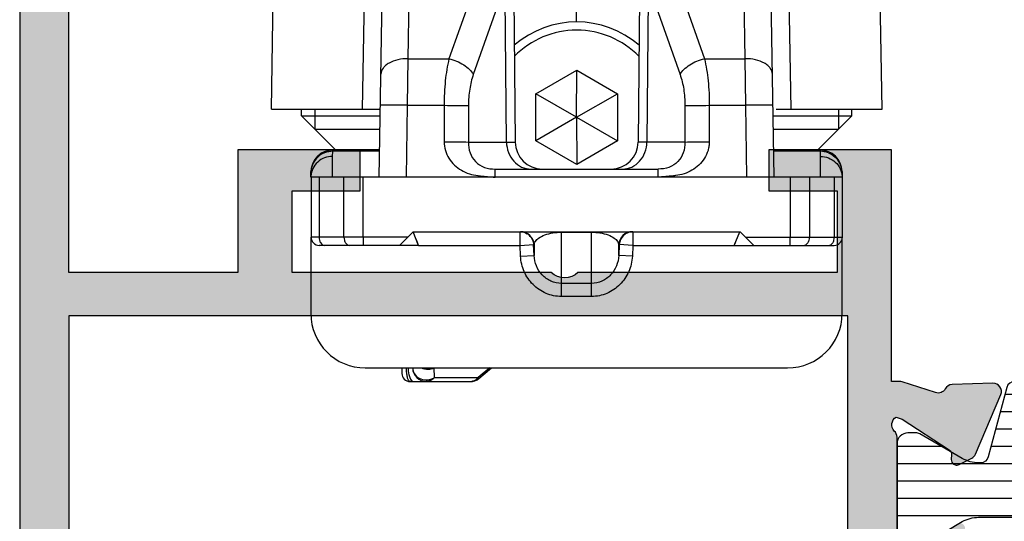
# Model space of a CAD drawing. Units: millimetres. Extents: x 945 to 1365, y 413 to 710.
# Drawn here: x 1256 to 1292, y 524 to 543 of the extents above; entities that cross this region are included whole.
import ezdxf

# ---------------------------------------------------------------- set-up
doc = ezdxf.new("R2010")
doc.units = ezdxf.units.MM
doc.header["$LTSCALE"] = 23.1
doc.layers.get('0').update_dxf_attribs({"linetype": 'CONTINUOUS'})
for name, color, linetype in [('2', 3, 'CONTINUOUS'), ('ALUMINUM', 7, 'CONTINUOUS'), ('COMPONENTI_DI_ASSIEME', 7, 'CONTINUOUS')]:
    doc.layers.add(name, color=color, linetype=linetype)

# ---------------------------------------------------------------- blocks, each defined once
blk = doc.blocks.new('32200')
h = blk.add_hatch(color=8)
h.dxf.hatch_style = 1
h.paths.add_polyline_path([(-6.600000000000364, -30.39999999999964), (-32.39999999999964, -30.39999999999964), (-32.39999999999964, -1.800000000000182), (-6.600000000000364, -1.800000000000182)], flags=16)
edge = h.paths.add_edge_path()
edge.add_line((-56, -4.5), (-56, -0.5))
edge.add_arc((-55.5, -0.5), 0.5, 90, 180, ccw=False)
edge.add_line((-55.5, 0), (0, 0))
edge.add_line((0, 0), (0, -3))
edge.add_line((0, -3), (-1, -4))
edge.add_line((-1, -4), (-2, -4))
edge.add_line((-2, -4), (-2, -2))
edge.add_line((-2, -2), (-5, -2))
edge.add_line((-5, -2), (-5, -10.51010205144303))
edge.add_arc((-4.500000000001374, -11.00000000000045), 0.6999999999995726, 135.584691402682, 224.415308597318)
edge.add_line((-5, -11.48989794855788), (-5, -20))
edge.add_line((-5, -20), (-2, -20))
edge.add_line((-2, -20), (-2, -18))
edge.add_line((-2, -18), (-1, -18))
edge.add_line((-1, -18), (0, -19))
edge.add_line((0, -19), (0, -23.50000000000091))
edge.add_line((0, -23.50000000000091), (-2, -23.50000000000091))
edge.add_line((-2, -23.50000000000091), (-2, -22))
edge.add_line((-2, -22), (-5.000000000001819, -22))
edge.add_line((-5.000000000001819, -22), (-5.000000000001819, -32.29156229068121))
edge.add_arc((-5.300000000002505, -32.29156229068195), 0.3000000000006864, -17.999999999864883, 1.410853656125255e-10, ccw=False)
edge.add_line((-5.014683045113088, -32.38426738899398), (-5.413797742227871, -33.61261612174621))
edge.add_arc((-5.128480787338964, -33.705321220059), 0.3000000000004364, 161.9999999999668, 241.095716722943)
edge.add_arc((-5.418489484894541, -34.23057825746372), 0.3000000000004485, 2.0000000000505906, 61.0957167228363, ccw=False)
edge.add_line((-5.11867223678837, -34.22010840845269), (-5.066274921465265, -35.72057120138834))
edge.add_arc((-5.366092169571111, -35.73104105039968), 0.300000000000138, -112.99999999987978, 2.0000000001123794, ccw=False)
edge.add_line((-5.483311508117367, -36.00719250643579), (-7.669116754924289, -35.0793732260272))
edge.add_arc((-7.55189741637627, -34.8032217699913), 0.3000000000006423, 206.9999999998807, 246.99999999979542, ccw=False)
edge.add_line((-7.819199373633637, -34.9394189199129), (-8.052743222847312, -34.48106330794963))
edge.add_arc((-7.874541918009494, -34.39026520800147), 0.2000000000002388, 162.0000000000469, 207.0000000000433, ccw=False)
edge.add_arc((-7.874541918008645, -34.39026520800225), 0.2000000000012853, 146.9999999999452, 161.999999999911, ccw=False)
edge.add_arc((-7.874541918010123, -34.39026520800177), 0.1999999999997865, 86.99999999982032, 146.9999999998289, ccw=False)
edge.add_line((-7.864074726760919, -34.1905393010511), (-7.689290911045646, -34.19969933268749))
edge.add_arc((-7.678823719797388, -33.99997342573605), 0.2000000000005029, 267.0000000001026, 327.0000000000108)
edge.add_line((-7.511089606207861, -34.1089012327393), (-6.393566845246824, -32.38806708687025))
edge.add_arc((-6.645168015628881, -32.2246753763653), 0.2999999999989263, 326.9999999997655, 341.9999999998032)
edge.add_line((-6.359851060741676, -32.31738047467843), (-6.31025251959818, -32.1647318611349))
edge.add_arc((-6.593498874456664, -32.34307237944402), 0.3347145619948235, 32.19576591983868, 133.430571117242)
edge.add_arc((-7.047213595501344, -31.9000000000017), 0.2999999999990233, 269.9999999999723, 318.1896851041649, ccw=False)
edge.add_line((-7.047213595501489, -32.20000000000073), (-10.90000000000146, -32.20000000000073))
edge.add_arc((-10.90000000000046, -32.500000000001), 0.3000000000002743, 90.00000000019102, 179.9999999999824)
edge.add_line((-11.20000000000073, -32.50000000000091), (-11.20000000000164, -32.72092581804372))
edge.add_arc((-10.90000000000214, -32.72092581804365), 0.2999999999995016, 180.0000000000136, 211.3955109724969)
edge.add_line((-11.15607748446564, -32.87720864483708), (-10.22928167702594, -34.39581144880503))
edge.add_arc((-10.40000000000398, -34.5000000000019), 0.2000000000023474, 2.4385826691286638e-11, 31.395510972448278, ccw=False)
edge.add_arc((-10.40000000000009, -34.50000000000136), 0.1999999999984539, 269.99999999960914, 359.9999999998697, ccw=False)
edge.add_line((-10.40000000000146, -34.69999999999982), (-11.82545238680177, -34.70000000000073))
edge.add_arc((-11.82545238680214, -33.69999999999996), 1.000000000000767, 211.3955109725495, 270.0000000000214, ccw=False)
edge.add_line((-12.67904400168209, -34.2209427559801), (-12.86326071422536, -33.91909415679493))
edge.add_line((-12.86326071422536, -33.91909415679493), (-13.6200491310683, -32.67905724402226))
edge.add_arc((-14.47364074594758, -33.19999999999933), 0.999999999998601, 31.39551097241876, 89.99999999990291)
edge.add_line((-14.47364074594589, -32.20000000000073), (-20.52635925405411, -32.20000000000073))
edge.add_arc((-20.52635925405488, -33.2000000000008), 1.000000000000071, 89.99999999995623, 148.6044890274729)
edge.add_line((-21.37995086893443, -32.67905724402135), (-22.13673928577737, -33.91909415679402))
edge.add_line((-22.13673928577737, -33.91909415679402), (-22.32095599832064, -34.22094275597919))
edge.add_arc((-23.17454761320013, -33.69999999999986), 0.9999999999999576, 269.9999999999526, 328.6044890274766, ccw=False)
edge.add_line((-23.17454761320096, -34.69999999999982), (-24.60000000000127, -34.69999999999982))
edge.add_arc((-24.60000000000127, -34.5), 0.1999999999998181, 180, 270, ccw=False)
edge.add_arc((-24.60000000000121, -34.5000000000003), 0.1999999999998856, 148.6044890273548, 179.9999999999145, ccw=False)
edge.add_line((-24.77071832297679, -34.39581144880412), (-23.84392251553709, -32.87720864483617))
edge.add_arc((-24.10000000000059, -32.72092581804274), 0.2999999999995014, 328.6044890275029, 359.9999999999864)
edge.add_line((-23.80000000000109, -32.72092581804282), (-23.80000000000109, -32.5))
edge.add_arc((-24.10000000000127, -32.5), 0.3000000000001819, 0, 90)
edge.add_line((-24.10000000000127, -32.19999999999982), (-27.95278640450124, -32.19999999999982))
edge.add_arc((-27.95278640450254, -31.90000000000156), 0.2999999999982599, 221.810314896003, 270.00000000024835, ccw=False)
edge.add_arc((-28.40650112554559, -32.34307237944379), 0.3347145619943286, 46.56942888278918, 147.8042340801555)
edge.add_line((-28.68974748040455, -32.16473186113399), (-28.64014893926105, -32.31738047467752))
edge.add_arc((-28.35483198437344, -32.2246753763642), 0.2999999999993683, 198.0000000002079, 213.0000000002233)
edge.add_line((-28.6064331547559, -32.38806708686934), (-27.48891039379487, -34.10890123273839))
edge.add_arc((-27.3211762802055, -33.99997342573545), 0.2000000000001996, 212.9999999999389, 272.9999999999476)
edge.add_line((-27.31070908895708, -34.19969933268658), (-27.13592527324181, -34.19053930105019))
edge.add_arc((-27.12545808199339, -34.39026520800132), 0.2000000000001989, 32.99999999993878, 92.99999999994759, ccw=False)
edge.add_arc((-27.12545808199349, -34.39026520800196), 0.2000000000006352, 18.00000000006378, 33.00000000007873, ccw=False)
edge.add_arc((-27.12545808199183, -34.39026520800104), 0.1999999999987724, -27.00000000010391, 17.999999999959016, ccw=False)
edge.add_line((-26.94725677715542, -34.48106330794872), (-27.18080062636909, -34.93941891991199))
edge.add_arc((-27.44810258362621, -34.80322176999065), 0.3000000000003019, 293.0000000001803, 333.0000000001424, ccw=False)
edge.add_line((-27.33088324507844, -35.07937322602629), (-29.51668849188536, -36.00719250643397))
edge.add_arc((-29.63390783043149, -35.73104105039866), 0.299999999999354, 177.999999999904, 292.9999999999167, ccw=False)
edge.add_line((-29.93372507853655, -35.72057120138743), (-29.88132776321436, -34.22010840845178))
edge.add_arc((-29.58151051510975, -34.2305782574628), 0.2999999999988877, 118.9042832769868, 177.9999999999403, ccw=False)
edge.add_arc((-29.87151921266451, -33.70532122005847), 0.3000000000012587, 298.9042832771324, 378.0000000000592)
edge.add_line((-29.58620225777486, -33.6126161217453), (-29.98531695488964, -32.38426738899307))
edge.add_arc((-29.70000000000104, -32.29156229068117), 0.2999999999998663, 179.9999999998345, 197.9999999998902, ccw=False)
edge.add_line((-30.00000000000091, -32.2915622906803), (-30.00000000000091, -31.99999999999909))
edge.add_line((-30.00000000000091, -31.99999999999909), (-38.5, -31.99999999999909))
edge.add_line((-38.5, -31.99999999999909), (-38.5, -27.5))
edge.add_line((-38.5, -27.5), (-37, -27.5))
edge.add_line((-37, -27.5), (-37, -29.99999999999909))
edge.add_line((-37, -29.99999999999909), (-34, -29.99999999999909))
edge.add_line((-34, -29.99999999999909), (-34, -20.48989794855788))
edge.add_arc((-34.49999999999909, -20), 0.7000000000002227, 315.584691402682, 404.415308597318)
edge.add_line((-34, -19.51010205144212), (-34, -10))
edge.add_line((-34, -10), (-37, -10))
edge.add_line((-37, -10), (-37, -12.5))
edge.add_line((-37, -12.5), (-38.5, -12.5))
edge.add_line((-38.5, -12.5), (-38.5, -7.999999999999091))
edge.add_line((-38.5, -7.999999999999091), (-34, -7.999999999999091))
edge.add_line((-34, -7.999999999999091), (-34, -1.800000000000182))
edge.add_line((-34, -1.800000000000182), (-46, -1.800000000000182))
edge.add_line((-46, -1.800000000000182), (-46, -3.800000000000182))
edge.add_line((-46, -3.800000000000182), (-44.5, -3.800000000000182))
edge.add_line((-44.5, -3.800000000000182), (-44.5, -5))
edge.add_line((-44.5, -5), (-48.5, -5))
edge.add_line((-48.5, -5), (-49, -4.5))
edge.add_line((-49, -4.5), (-49, -3.800000000000182))
edge.add_line((-49, -3.800000000000182), (-47.5, -3.800000000000182))
edge.add_line((-47.5, -3.800000000000182), (-47.5, -1.600000000000364))
edge.add_line((-47.5, -1.600000000000364), (-54.5, -1.600000000000364))
edge.add_line((-54.5, -1.600000000000364), (-54.5, -3.800000000000182))
edge.add_line((-54.5, -3.800000000000182), (-53, -3.800000000000182))
edge.add_line((-53, -3.800000000000182), (-53, -4.5))
edge.add_line((-53, -4.5), (-53.5, -5))
edge.add_line((-53.5, -5), (-55.5, -5))
edge.add_arc((-55.5, -4.5), 0.5, 180, 270, ccw=False)
at = {"color": 3}
blk.add_lwpolyline([(-55.5, 0), (0, 0)], dxfattribs=at)
blk.add_lwpolyline([(-24.10000000000127, -32.19999999999982), (-27.95278640450124, -32.19999999999982, -0.2134217652834983), (-28.17639320225044, -32.10000000000127, 0.4728836476150425), (-28.68974748040364, -32.1647318611349), (-28.68974748040455, -32.16473186113399), (-28.64014893926105, -32.31738047467752, 0.06554346281530594), (-28.6064331547559, -32.38806708686934), (-27.48891039379487, -34.10890123273839, 0.2679491924311626), (-27.31070908895708, -34.19969933268658), (-27.13592527324181, -34.19053930105019, -0.2679491924311626), (-26.95772396840403, -34.28133740099838, -0.06554346281530263), (-26.93524677873393, -34.32846180912657, -0.1989123673799452), (-26.94725677715542, -34.48106330794872), (-27.18080062636909, -34.93941891991199, -0.1763269807082944), (-27.33088324507844, -35.07937322602629), (-29.51668849188536, -36.00719250643397, -0.5486187866267367), (-29.93372507853655, -35.72057120138743), (-29.88132776321436, -34.22010840845178, -0.2637246696230909), (-29.72651486388622, -33.96794973876149, 0.359508237552105), (-29.58620225777486, -33.6126161217453), (-29.98531695488964, -32.38426738899307, -0.07870170682486287), (-30.00000000000091, -32.2915622906803), (-30.00000000000091, -31.99999999999909), (-38.5, -31.99999999999909), (-38.5, -27.5), (-37, -27.5), (-37, -29.99999999999909), (-34, -29.99999999999909), (-34, -29.99999999999909), (-34, -29.99999999999909), (-34, -20.48989794855788, 0.4082482904651353), (-34, -19.51010205144212), (-34, -10), (-34, -10), (-34, -10), (-37, -10), (-37, -12.5), (-38.5, -12.5), (-38.5, -7.999999999999091), (-34, -7.999999999999091), (-34, -1.800000000000182), (-46, -1.800000000000182)], format="xyb", dxfattribs=at)
blk.add_lwpolyline([(-6.600000000000364, -30.39999999999964), (-32.39999999999964, -30.39999999999964), (-32.39999999999964, -1.800000000000182), (-6.600000000000364, -1.800000000000182)], close=True, dxfattribs=at)
blk = doc.blocks.new('28002')
h = blk.add_hatch()
h.set_pattern_fill('ANSI31', color=8, scale=0.2, angle=45)
h.set_pattern_definition([(90, (0, 0), (-0.635, 1.110223024625157e-16), [])])
edge = h.paths.add_edge_path()
edge.add_line((-5.399999999999636, -15.26538037491355), (-5.399999999999636, -2.020673672689554))
edge.add_arc((-5.099999999999649, -2.020673672689774), 0.2999999999999874, 104.99999999995671, 179.9999999999579, ccw=False)
edge.add_line((-5.177645713530183, -1.730895924803008), (-2.633326828637109, -1.049147734308463))
edge.add_arc((-2.710972542167989, -0.75936998642143), 0.3000000000003333, 285.0000000000073, 359.9999999999072)
edge.add_line((-2.410972542167656, -0.7593699864219161), (-2.410972542167656, -0.6947441116744812))
edge.add_arc((-3.610972542133428, -0.6947441116662411), 1.199999999965772, 359.9999999996066, 389.9999999995064)
edge.add_line((-2.571742057616575, -0.09474411169230734), (-2.915117730600286, 0.5))
edge.add_line((-2.915117730600286, 0.5), (-3.470780163303971, 1.462435565300439))
edge.add_arc((-3.210972542171465, 1.612435565298442), 0.2999999999965546, 180.0000000000356, 209.9999999999397, ccw=False)
edge.add_line((-3.51097254216802, 1.612435565298256), (-3.51097254216802, 1.900000000000546))
edge.add_arc((-3.110972542167474, 1.899999999998727), 0.4000000000005457, 90, 179.9999999997395, ccw=False)
edge.add_line((-3.110972542167474, 2.299999999999272), (0.2890274578321623, 2.299999999999272))
edge.add_arc((0.2890274578356866, 1.900000000002251), 0.3999999999970214, -3.744844434550032e-10, 90.00000000050483, ccw=False)
edge.add_line((0.689027457832708, 1.899999999999636), (0.689027457832708, 1.612435565294618))
edge.add_arc((0.3890274578375921, 1.612435565296904), 0.2999999999951159, 329.99999999963933, 359.9999999995635, ccw=False)
edge.add_line((0.6488350789677497, 1.46243556529771), (0.0931726462649749, 0.5))
edge.add_line((0.0931726462649749, 0.5), (-0.2502030267087321, -0.09474411167502694))
edge.add_arc((0.7890274578250125, -0.6947441116734956), 1.199999999992668, 149.9999999998823, 179.9999999997865)
edge.add_line((-0.4109725421676558, -0.6947441116690243), (-0.4109725421676558, -2.29402396237947))
edge.add_arc((-0.7109725421676769, -2.294023962379223), 0.3000000000000211, 284.99999999996163, 359.99999999995293, ccw=False)
edge.add_line((-0.6333268286371094, -2.583801710266016), (-3.229409522550668, -3.279419971584502))
edge.add_arc((-3.099999999999417, -3.762382884729078), 0.5000000000000377, 104.9999999999978, 179.9999999999968)
edge.add_line((-3.599999999999454, -3.76238288472905), (-3.599999999999454, -19.6376171152715))
edge.add_arc((-3.099999999999421, -19.63761711527147), 0.5000000000000333, 180.0000000000029, 255.0000000000026)
edge.add_line((-3.229409522550668, -20.12058002841604), (-0.6333268286371094, -20.81619828973544))
edge.add_arc((-0.710972542167663, -21.10597603762222), 0.3000000000000059, 4.4792614062316716e-11, 75.00000000004042, ccw=False)
edge.add_line((-0.4109725421676558, -21.10597603762199), (-0.4109725421676558, -22.70525588832515))
edge.add_arc((0.789027457822693, -22.70525588832918), 1.199999999990349, 179.9999999998078, 209.9999999997131)
edge.add_line((-0.2502030267132795, -23.30525588831915), (0.6488350789677497, -24.86243556529826))
edge.add_arc((0.3890274578220375, -25.01243556530162), 0.3000000000106714, -3.303739504190162e-10, 29.999999999564977, ccw=False)
edge.add_line((0.689027457832708, -25.01243556530335), (0.689027457832708, -25.29999999999927))
edge.add_arc((0.2890274578294338, -25.29999999999654), 0.4000000000032742, 269.9999999998697, 359.9999999996092, ccw=False)
edge.add_line((0.2890274578285243, -25.69999999999982), (-3.110972542167474, -25.69999999999982))
edge.add_arc((-3.110972542166223, -25.29999999999802), 0.4000000000017963, 180.0000000000489, 269.9999999998209, ccw=False)
edge.add_line((-3.51097254216802, -25.29999999999836), (-3.51097254216802, -25.01243556529971))
edge.add_arc((-3.210972542167354, -25.01243556529827), 0.3000000000006655, 150.0000000002705, 180.0000000002748, ccw=False)
edge.add_line((-3.470780163303971, -24.86243556529917), (-2.571742057626579, -23.30525588832643))
edge.add_arc((-3.610972542139867, -22.70525588833344), 1.199999999972212, 329.9999999996206, 359.9999999995271)
edge.add_line((-2.410972542167656, -22.70525588834334), (-2.410972542167656, -22.64063001357954))
edge.add_arc((-2.710972542167653, -22.64063001357977), 0.2999999999999976, 4.342517325091556e-11, 75.0000000000418)
edge.add_line((-2.633326828637109, -22.35085226569299), (-5.177645713530183, -21.66910407519845))
edge.add_arc((-5.099999999999643, -21.37932632731168), 0.2999999999999921, 180.0000000000427, 255.0000000000423, ccw=False)
edge.add_line((-5.399999999999636, -21.3793263273119), (-5.399999999999636, -18.06538037491464))
edge.add_arc((-5.899999999999636, -18.06538037491464), 0.5, 0, 90)
edge.add_line((-5.899999999999636, -17.56538037491464), (-12, -17.56538037491373))
edge.add_arc((-12.00000000000011, -16.66538037491421), 0.8999999999995225, 179.9999999999928, 270.0000000000072, ccw=False)
edge.add_arc((-12.00000000000011, -16.66538037491398), 0.8999999999995225, 89.99999999999278, 180.0000000000072, ccw=False)
edge.add_line((-12, -15.76538037491446), (-5.899999999999636, -15.76538037491355))
edge.add_arc((-5.899999999999636, -15.26538037491355), 0.5, 270, 360)
at = {"layer": '2', "color": 2}
blk.add_lwpolyline([(-5.399999999999636, -15.26538037491355), (-5.399999999999636, -2.020673672689554, -0.3394542588633823), (-5.177645713530183, -1.730895924803008), (-2.633326828637109, -1.049147734308463, 0.3394542588628883), (-2.410972542167656, -0.7593699864219161), (-2.410972542167656, -0.6947441116744812, 0.1316524975869514), (-2.571742057616575, -0.09474411169230734), (-2.915117730600286, 0.5), (-3.470780163303971, 1.462435565300439, -0.1316524975869699), (-3.51097254216802, 1.612435565298256), (-3.51097254216802, 1.900000000000546, -0.4142135623717631), (-3.110972542167474, 2.299999999999272), (0.2890274578321623, 2.299999999999272, -0.4142135623775903), (0.689027457832708, 1.899999999999636), (0.689027457832708, 1.612435565294618, -0.1316524975870591), (0.6488350789677497, 1.46243556529771), (0.0931726462649749, 0.5), (-0.2502030267087321, -0.09474411167502694, 0.1316524975869706), (-0.4109725421676558, -0.6947441116690243), (-0.4109725421676558, -2.29402396237947, -0.3394542588633335), (-0.6333268286371094, -2.583801710266016), (-3.229409522550668, -3.279419971584502, 0.3394542588633707), (-3.599999999999454, -3.76238288472905), (-3.599999999999454, -19.6376171152715, 0.3394542588633747), (-3.229409522550668, -20.12058002841604), (-0.6333268286371094, -20.81619828973544, -0.3394542588633533), (-0.4109725421676558, -21.10597603762199), (-0.4109725421676558, -22.70525588832515, 0.1316524975869758), (-0.2502030267132795, -23.30525588831915), (0.6488350789677497, -24.86243556529826, -0.1316524975869317), (0.689027457832708, -25.01243556530335), (0.689027457832708, -25.29999999999927, -0.4142135623717631), (0.2890274578285243, -25.69999999999982), (-3.110972542167474, -25.69999999999982, -0.4142135623719296), (-3.51097254216802, -25.29999999999836), (-3.51097254216802, -25.01243556529971, -0.1316524975874155), (-3.470780163303971, -24.86243556529917), (-2.571742057626579, -23.30525588832643, 0.131652497586981), (-2.410972542167656, -22.70525588834334), (-2.410972542167656, -22.64063001357954, 0.3394542588633672), (-2.633326828637109, -22.35085226569299), (-5.177645713530183, -21.66910407519845, -0.3394542588633732), (-5.399999999999636, -21.3793263273119), (-5.399999999999636, -18.06538037491464, 0.414213562373095), (-5.899999999999636, -17.56538037491464), (-12, -17.56538037491373, -0.414213562373169), (-12.89999999999964, -16.66538037491409, -0.414213562373169), (-12, -15.76538037491446), (-5.899999999999636, -15.76538037491355, 0.414213562373095)], format="xyb", close=True, dxfattribs=at)
blk = doc.blocks.new('65108')
at = {"layer": 'ALUMINUM', "color": 8}
for name, p in [('32200', (0, 0)), ('28002', (-24.60000000000127, -34.5))]:
    blk.add_blockref(name, p, dxfattribs=at)
blk = doc.blocks.new('sash_win_open-in')
at = {"layer": 'ALUMINUM', "color": 8}
blk.add_blockref('65108', (20, 75), dxfattribs=at)
blk = doc.blocks.new('bat')
at = {"layer": 'COMPONENTI_DI_ASSIEME', "color": 7, "linetype": 'Continuous'}
for p, q in [((1452.816261277377, 505.819908625233), (1452.912563949977, 511.337361031633)), ((1475.228985924677, 505.819908625233), (1475.132673617477, 511.337361031633)), ((1456.773000924677, 503.319908625233), (1456.907150691577, 511.0151995066331)), ((1461.705501398877, 511.328635160733), (1461.764164612777, 504.611182089733)), ((1466.340047467677, 511.328635160733), (1466.281466032077, 504.611182089733)), ((1471.273000906577, 503.319908625233), (1471.138507069877, 511.0151995066331)), ((1462.522400668477, 506.385934029033), (1464.022400666577, 507.251959432733)), ((1464.022250606277, 505.519908625233), (1464.022300626377, 507.251959432733)), ((1464.022400666577, 507.251959432733), (1465.522400664777, 506.385934029033)), ((1464.022250606277, 505.519908625233), (1462.522300628277, 506.385934029033)), ((1462.522400668477, 504.653883221433), (1462.522400668477, 506.385934029033)), ((1464.022250606277, 505.519908625233), (1465.522300624477, 506.385934029033)), ((1465.522400664777, 506.385934029033), (1465.522400664777, 504.653883221433)), ((1452.816261277377, 505.819908625233), (1456.816471088077, 505.819908625233)), ((1453.922600759677, 505.569908625233), (1453.922600759677, 505.819908625233)), ((1455.172600758177, 504.319908625233), (1453.922600759677, 505.569908625233)), ((1453.922600759677, 505.569908625233), (1456.812272856277, 505.569908625233)), ((1471.233725046077, 505.569908625233), (1474.122600734477, 505.569908625233)), ((1471.340581514677, 505.819908625233), (1475.228985924677, 505.819908625233)), ((1472.872600735977, 504.319908625233), (1474.122600734477, 505.569908625233)), ((1474.122600734477, 505.569908625233), (1474.122600734477, 505.819908625233)), ((1464.022250606277, 505.519908625233), (1462.522300628277, 504.653883221433)), ((1464.022250606277, 505.519908625233), (1465.522300624477, 504.653883221433)), ((1464.022250606277, 505.519908625233), (1464.022300626377, 503.787857817633)), ((1454.412600759077, 505.079908625233), (1456.803738449877, 505.079908625233)), ((1471.242263034677, 505.079908625233), (1473.632600737577, 505.079908625233)), ((1464.022400666577, 503.787857817633), (1462.522400668477, 504.653883221433)), ((1465.522400664777, 504.653883221433), (1464.022400666577, 503.787857817633)), ((1456.790455116477, 504.319908625233), (1455.068389509477, 504.319908625233)), ((1472.961163736277, 504.319908625233), (1471.255544968577, 504.319908625233)), ((1454.264831384877, 503.319908625233), (1454.268437482577, 503.5338705503329)), ((1454.268511354377, 503.5338705503329), (1454.268437482577, 503.5338705503329)), ((1461.031378399677, 503.6199086252329), (1467.014693439977, 503.6199086252329)), ((1473.761041891377, 503.5338705503329), (1473.764831360477, 503.319908625233)), ((1454.272955191177, 503.319908625233), (1454.272955191177, 501.1199086252329)), ((1457.772898631177, 503.319908625233), (1454.272955191177, 503.319908625233)), ((1461.031393420477, 503.322526486133), (1457.773000287477, 503.319908625233)), ((1470.273101568877, 503.319908625233), (1467.014708390977, 503.322526486133)), ((1473.772955166777, 503.319908625233), (1470.273203225177, 503.319908625233)), ((1473.772955166777, 501.1199086252329), (1473.772955166777, 503.319908625233)), ((1457.823050935877, 501.1199086252329), (1458.023050935677, 501.319908625233)), ((1458.221894392977, 500.819908625233), (1458.016436464277, 501.315980831033)), ((1458.018489341077, 501.311175351833), (1458.017253394277, 501.314111083833)), ((1458.023050935677, 501.319908625233), (1470.023050920677, 501.319908625233)), ((1469.807680816077, 500.819908625233), (1470.014812607477, 501.3199086251329)), ((1470.011235720077, 501.3111301446329), (1470.014812607077, 501.319908625233)), ((1470.023050920677, 501.319908625233), (1470.223050920377, 501.1199086252329)), ((1454.264787616777, 501.1199086252329), (1454.264787616777, 498.319908625233)), ((1457.523035930277, 500.819908625233), (1457.823050935877, 501.1199086252329)), ((1470.223050920377, 501.1199086252329), (1470.523035913977, 500.819908625233)), ((1473.764787592377, 498.319908625233), (1473.764787592377, 501.0556534982329)), ((1458.221894392977, 500.819908625233), (1454.572955190777, 500.819908625233)), ((1469.807680816077, 500.819908625233), (1470.514812606477, 500.819908625233)), ((1470.523035913977, 500.819908625233), (1473.472955167177, 500.819908625233)), ((1456.264787614277, 496.319908625233), (1471.764787594877, 496.319908625233)), ((1457.604144363977, 496.3155453574329), (1457.605874506477, 496.117290664533)), ((1460.436310877077, 495.936056719233), (1460.896177201277, 496.319908625233)), ((1457.905863083377, 495.819908625233), (1460.115908451577, 495.819908625233))]:
    blk.add_line(p, q, dxfattribs=at)
at = {"layer": 'COMPONENTI_DI_ASSIEME', "color": 9, "linetype": 'Continuous'}
for p, q in [((1456.246086239977, 511.338169685233), (1456.149769452977, 505.819908625233)), ((1471.895827441977, 505.819908625233), (1471.799501018177, 511.3381697325329)), ((1457.838864666777, 507.671594579233), (1457.898311668077, 511.084423718233)), ((1470.207175223777, 507.671594579233), (1470.147479916877, 511.084423718233)), ((1460.502704886177, 510.971031303233), (1459.335222132077, 507.671594579233)), ((1467.543094948777, 510.971031303233), (1468.710817758477, 507.671594579233)), ((1461.397079934777, 510.391586141033), (1460.229597180677, 507.092149417133)), ((1461.447525352377, 504.611182089733), (1461.397079934777, 510.391586141033)), ((1466.648683731677, 510.391586141033), (1466.598239505477, 504.611182089733)), ((1466.648683731677, 510.391586141033), (1467.816406541377, 507.092149417133)), ((1464.021725394977, 509.0198797974331), (1464.021725394977, 509.519908625233)), ((1457.818969460477, 505.959436705533), (1457.838864666777, 507.671594579233)), ((1457.838864666777, 507.671594579233), (1459.335222132077, 507.671594579233)), ((1468.710817758477, 507.671594579233), (1470.207175223777, 507.671594579233)), ((1470.227127786677, 505.959436705533), (1470.207175223777, 507.671594579233)), ((1457.773000287477, 503.319908625233), (1457.818969460477, 505.959436705533)), ((1457.818969460477, 505.959436705533), (1459.155276141577, 505.959436705533)), ((1468.890821105577, 505.959436705533), (1470.227127786677, 505.959436705533)), ((1470.273101568877, 503.319908625233), (1470.227127786677, 505.959436705533)), ((1460.051021714377, 504.611182089733), (1461.764164616677, 504.611181980833)), ((1467.995022584577, 504.611182089733), (1466.281466028377, 504.6111821876329)), ((1466.292598841477, 504.611055126733), (1466.281466032077, 504.611182089733)), ((1455.064779142677, 504.086896348233), (1455.067912423577, 504.2722827455329)), ((1455.067912423577, 504.2722827455329), (1455.068389509477, 504.319908625233)), ((1456.781422085877, 504.2722827455329), (1455.067912423577, 504.2722827455329)), ((1472.961684225777, 504.2722827455329), (1471.248174563577, 504.2722827455329)), ((1472.961163736277, 504.319908625233), (1472.961684225777, 504.2722827455329)), ((1472.961684225777, 504.2722827455329), (1472.964900964177, 504.086896348233)), ((1455.065012706277, 503.319908625233), (1455.064779142677, 504.086896348233)), ((1472.964900964177, 504.086896348233), (1472.965012683877, 503.319908625233)), ((1461.031393464677, 503.3198264408329), (1461.031378454577, 503.6199086252329)), ((1467.014708225777, 503.319709318733), (1467.014693209777, 503.6199086252329)), ((1454.565883779177, 503.319908625233), (1454.565883779177, 501.1199086252329)), ((1455.480143069477, 501.1199086252329), (1455.480143069477, 503.319908625233)), ((1456.187264500377, 501.1199086252329), (1456.187264500377, 503.319908625233)), ((1471.858837355977, 503.319908625233), (1471.858837355977, 501.1199086252329)), ((1472.565929485677, 503.319908625233), (1472.565929485677, 501.1199086252329)), ((1473.480097317877, 501.1199086252329), (1473.480097317877, 503.319908625233)), ((1461.942920618177, 500.819908625233), (1461.942945628277, 501.319908625233)), ((1463.461766983277, 498.942757918833), (1463.462113756077, 501.300670599033)), ((1463.462113756077, 501.300670599033), (1464.568154998677, 501.300670599033)), ((1464.567808225777, 498.942757918833), (1464.568154998677, 501.300670599033)), ((1466.086679600977, 501.319908625233), (1466.086661916277, 501.173465297833)), ((1457.823050935877, 501.1199086252329), (1454.272955191177, 501.1199086252329)), ((1456.187264500377, 501.1199086252329), (1456.187249494277, 500.819908625233)), ((1466.086661916277, 501.173465297833), (1466.086654590877, 500.819908625233)), ((1470.223050920377, 501.1199086252329), (1473.772955166777, 501.1199086252329)), ((1471.858822349977, 500.819908625233), (1471.858837395677, 501.1199086252329)), ((1458.221894392977, 500.819908625233), (1461.942920618177, 500.819908625233)), ((1461.942920618177, 500.819908625233), (1462.442204208077, 500.8460736783329)), ((1461.963990033977, 500.4178802230331), (1461.942920618177, 500.819908625233)), ((1462.463273711977, 500.4440435922329), (1462.442204208077, 500.8460736783329)), ((1462.442204208077, 500.8460736783329), (1462.463344095577, 500.8460736783329)), ((1462.463344095577, 500.8460736783329), (1462.463273711977, 500.4440435922329)), ((1465.587420273277, 500.8460736783329), (1465.566350769277, 500.4440435922329)), ((1465.566350769277, 500.4440435922329), (1465.566421152877, 500.8460736783329)), ((1465.566421152877, 500.8460736783329), (1465.587420273277, 500.8460736783329)), ((1466.086654590877, 500.819908625233), (1465.587420273277, 500.8460736783329)), ((1466.086654590877, 500.819908625233), (1466.065585086877, 500.417878539233)), ((1466.086654590877, 500.819908625233), (1469.807680816077, 500.819908625233)), ((1461.963990122177, 500.417878539233), (1462.463273711977, 500.4440435922329)), ((1466.065585086877, 500.417878539233), (1465.566350769277, 500.4440435922329)), ((1464.567826365077, 499.4235198926331), (1463.461785122577, 499.4235198926331)), ((1464.567808225777, 498.942757918833), (1463.461766983277, 498.942757918833)), ((1458.800640148377, 495.9663552346329), (1458.797561770877, 496.319102360133)), ((1460.835991050477, 496.319908625233), (1460.412423274477, 495.9663552346329)), ((1458.800640148377, 495.9663552346329), (1460.412423274477, 495.9663552346329))]:
    blk.add_line(p, q, dxfattribs=at)
at = {"layer": 'COMPONENTI_DI_ASSIEME', "color": 2, "linetype": 'Continuous'}
for p, q in [((1454.412600756577, 505.819908625233), (1454.412600756577, 505.079908625233)), ((1473.632600737577, 505.819908625233), (1473.632600737577, 505.079908625233))]:
    blk.add_line(p, q, dxfattribs=at)
at = {"layer": 'COMPONENTI_DI_ASSIEME', "color": 9, "linetype": 'Continuous'}
blk.add_lwpolyline([(1461.676142668477, 504.610935419033), (1461.753196408477, 504.611055609933), (1461.764164612777, 504.611182089733)], dxfattribs=at)
at = {"layer": 'COMPONENTI_DI_ASSIEME', "color": 7, "linetype": 'Continuous'}
for points in [[(1458.221894392977, 500.819908625233), (1458.179040420277, 500.9215988146329), (1458.139907731677, 501.017846867833)], [(1469.807680816077, 500.819908625233), (1469.849284456877, 500.922117152133), (1469.889671563877, 501.017846867833)]]:
    blk.add_lwpolyline(points, dxfattribs=at)
for centre, radius, start, end in [((1464.022385660577, 505.519908625233), 3.5, 49.10425956830349, 130.8768218340916), ((1462.764126534577, 504.6199086252329), 1, 180.5000000006038, 269.9999999420014), ((1465.281504110277, 504.6199086252329), 1, 270, 359.4999999983017), ((1455.068389509477, 503.519908625233), 0.8, 90, 178.9999999987018), ((1472.961163736277, 503.519908625233), 0.8, 1.00000000129826, 90), ((1455.014230218277, 503.306774730533), 0.7495139163, 176.3143204644007, 178.9959422560039), ((1461.942040496277, 500.818696074433), 0.5014766862, 46.71409684439621, 57.63534907279831), ((1466.086707812277, 500.819942478233), 0.4999685166, 90.0032330007023, 177.004045620799), ((1454.572955190777, 501.1199086252329), 0.3, 180, 270), ((1461.941824287077, 500.819083145633), 0.5013433408, 35.76725206040256, 46.66577976960545), ((1473.472955167177, 501.1199086252329), 0.3, 270, 0), ((1456.264787614277, 498.319908625233), 2, 180, 270), ((1471.764787594877, 498.319908625233), 2, 270, 0), ((1458.504125325477, 496.319908625233), 0.5, 180.4999999999981, 270), ((1457.905863083377, 496.1199086252329), 0.3, 180.4999999999981, 270), ((1460.115927838977, 496.319855143833), 0.499946519, 269.9977781321983, 309.8540832976004)]:
    blk.add_arc(centre, radius, start, end, dxfattribs=at)
at = {"layer": 'COMPONENTI_DI_ASSIEME', "color": 9, "linetype": 'Continuous'}
for centre, radius, start, end in [((1464.022400666577, 505.519908625233), 3.2, 44.36703002940105, 135.6111612122058), ((1455.067053745477, 503.453596428433), 0.8185564595999999, 100.809913185006, 111.6606114848948), ((1455.067855775577, 503.452426571733), 0.8198561758, 89.99604114059039, 100.8496352009978), ((1472.961741029377, 503.452432274333), 0.8198504732999999, 79.15032669119962, 90.00396975459888), ((1472.962544794077, 503.453611363833), 0.8185413624, 68.3392165978019, 79.19004697769547), ((1455.036708446377, 503.490748995633), 0.7688464462000001, 144.9195202688057, 176.8005057853964), ((1472.992887317777, 503.490768556533), 0.7688295393000001, 3.198984065804839, 35.07958257390323), ((1455.016378970277, 503.492194588433), 0.7484680397, 176.8241367467963, 178.9971009076018), ((1473.013199693177, 503.492211201233), 0.7484683735, 1.001626728198512, 3.175491504301077), ((1461.964204602477, 500.8200934687329), 0.4998151707, 2.979556406003293, 90.01365137359078), ((1466.065561046677, 500.8200930467331), 0.4998155928, 89.98630883679904, 177.0203976734955), ((1458.958526647177, 496.319644316133), 1.1253244368, 180.2086985246996, 186.7664751557998), ((1458.519451178177, 496.399984505533), 0.5168187124, 294.6047434308929, 302.9615845779037), ((1460.115690128177, 496.173484296133), 0.3535757383, 270.0353785827052, 279.5963890806975)]:
    blk.add_arc(centre, radius, start, end, dxfattribs=at)
for points, knots in [([(1457.838864666777, 507.671594579233), (1457.711419871377, 507.673049559333), (1457.467777055377, 507.648963207733), (1457.187206610677, 507.5497978361329), (1457.011817150877, 507.429718024533), (1456.889844595477, 507.3040073512329), (1456.840354594177, 507.179515156933), (1456.838976519777, 507.100875288033)], [0, 0, 0, 0, 0.3054695205, 0.5814825237, 0.702564665, 0.8114932387, 1, 1, 1, 1]), ([(1459.335222132077, 507.671594579233), (1459.272559161177, 507.405922322833), (1459.183085351277, 506.836375367533), (1459.155070132877, 506.2612535950329), (1459.155276141577, 505.959436705533)], [0, 0, 0, 0, 0.4748993195, 1, 1, 1, 1]), ([(1459.335222132077, 507.671594579233), (1459.525754796877, 507.627494968933), (1459.796621728877, 507.5162162072329), (1460.084266233177, 507.2922451543329), (1460.191468198177, 507.160144614733), (1460.229597180677, 507.092149417133)], [0, 0, 0, 0, 0.5386431541, 0.7852909579, 1, 1, 1, 1]), ([(1467.816406541377, 507.092149417133), (1467.854543076077, 507.160144692533), (1467.961756893277, 507.292243961233), (1468.249413742877, 507.5162123918331), (1468.520283791077, 507.627493897033), (1468.710817758477, 507.671594579233)], [0, 0, 0, 0, 0.2147143092, 0.4613654638, 1, 1, 1, 1]), ([(1468.710817758477, 507.671594579233), (1468.773505648377, 507.405925875133), (1468.862996214977, 506.836377353133), (1468.891027408477, 506.261253836833), (1468.890821105577, 505.959436705533)], [0, 0, 0, 0, 0.4749011882, 1, 1, 1, 1]), ([(1471.206982464677, 507.100875288033), (1471.205615267377, 507.179511910633), (1471.156144314077, 507.304005629833), (1471.034187222977, 507.429718248633), (1470.858812845677, 507.549799141133), (1470.578253119177, 507.648964463733), (1470.334617899177, 507.673049536333), (1470.207175223777, 507.671594579233)], [0, 0, 0, 0, 0.1885064568, 0.2974320163, 0.418511242, 0.6945227104, 1, 1, 1, 1]), ([(1460.229597180677, 507.092149417133), (1460.168257527077, 506.9187974660331), (1460.077969599177, 506.540465938833), (1460.049433153777, 506.1533509830331), (1460.049641630777, 505.9507108346329)], [0, 0, 0, 0, 0.4757377518999999, 1, 1, 1, 1]), ([(1467.816406541377, 507.092149417133), (1467.877757845877, 506.918799190933), (1467.968065081677, 506.540468925733), (1467.996608834777, 506.153351218933), (1467.996400328977, 505.9507108346329)], [0, 0, 0, 0, 0.4757405279, 1, 1, 1, 1]), ([(1457.818969460477, 505.959436705533), (1457.754097565077, 505.9605687231331), (1457.626579979177, 505.962575164433), (1457.441426595677, 505.964850837933), (1457.270652024177, 505.9662789677329), (1457.121144892177, 505.9667949593329), (1457.012322096277, 505.966526594533), (1456.940199149777, 505.965666213333), (1456.898051988277, 505.9650216862331), (1456.865855611077, 505.963708390733), (1456.840284319277, 505.963350342033), (1456.828999138277, 505.960765463733), (1456.819106575977, 505.961150249133), (1456.819071754077, 505.959436705533)], [0, 0, 0, 0, 0.1945798476, 0.382468019, 0.5553248705, 0.7067128556000001, 0.8309443368, 0.8814243405, 0.9234283323, 0.9564790228, 0.9803426231999999, 0.9948600373, 1, 1, 1, 1]), ([(1459.155276141577, 505.959436705533), (1459.155509916377, 505.7361819913331), (1459.155877133477, 505.4013029913331), (1459.156224766377, 505.0106000996329), (1459.156896433977, 504.7873561109329), (1459.155328384377, 504.6757056032329), (1459.156656225177, 504.6199079606331)], [0, 0, 0, 0, 0.4999997872, 0.7499991933, 0.875000656, 1, 1, 1, 1]), ([(1459.155277777277, 505.959436707233), (1459.330516043877, 505.9596170430329), (1459.628645824277, 505.958367631433), (1459.926807253977, 505.954871551733), (1460.049640899277, 505.950710859433)], [0, 0, 0, 0, 0.5877672191, 1, 1, 1, 1]), ([(1460.049641630777, 505.9507108346329), (1460.049869962677, 505.7274561281331), (1460.050583731777, 505.392573701933), (1460.050062013477, 504.946067322633), (1460.052043621477, 504.722805830933), (1460.051021714377, 504.611182089733)], [0, 0, 0, 0, 0.499999804, 0.7499978422, 1, 1, 1, 1]), ([(1467.996400328977, 505.9507108346329), (1467.996171383577, 505.7274559644329), (1467.995395716977, 505.392573605733), (1467.996048627077, 504.946067665833), (1467.993926681777, 504.722805350933), (1467.995022584577, 504.611182089733)], [0, 0, 0, 0, 0.5000001696999999, 0.7499973462, 1, 1, 1, 1]), ([(1467.996401409177, 505.950710871233), (1468.119248369077, 505.954871182333), (1468.417427825477, 505.958367691533), (1468.715575667477, 505.9596170486329), (1468.890818690877, 505.9594367080331)], [0, 0, 0, 0, 0.4122524111, 1, 1, 1, 1]), ([(1468.890821105577, 505.959436705533), (1468.890589964077, 505.7361819761329), (1468.890405643177, 505.4013032887331), (1468.889704122477, 505.010599518833), (1468.889388722977, 504.787356860433), (1468.890853222077, 504.6757035533331), (1468.889443361077, 504.6199079606331)], [0, 0, 0, 0, 0.4999996872999999, 0.7499989284999999, 0.8750007724, 1, 1, 1, 1]), ([(1471.226925468077, 505.959436705533), (1471.226900512377, 505.961147332933), (1471.216997260277, 505.960769460133), (1471.205739663377, 505.9633484627329), (1471.180167088077, 505.963709338633), (1471.147984761377, 505.965021413233), (1471.105844584977, 505.9656663738331), (1471.033733327777, 505.9665265620331), (1470.924921980577, 505.966795030233), (1470.775427353777, 505.966278977533), (1470.604661829377, 505.9648508463331), (1470.419514091577, 505.962575143833), (1470.291999038877, 505.960568701433), (1470.227127786977, 505.959436684533)], [0, 0, 0, 0, 0.0051312122, 0.0196404131, 0.0434968614, 0.0765415825, 0.1185408737, 0.1690174797, 0.2932461647, 0.4446367737, 0.6175015649, 0.8054027354000001, 1, 1, 1, 1]), ([(1459.156656225177, 504.6199079606331), (1459.158146908277, 504.513795143033), (1459.188226531377, 504.3002792522329), (1459.324292474077, 504.0078908536329), (1459.528425242977, 503.759146175933), (1459.786451260477, 503.566911371433), (1460.080931492277, 503.4381118563331), (1460.342248482977, 503.3823205365329), (1460.553777560077, 503.358980869833), (1460.713125802577, 503.348091894333), (1460.872054894177, 503.333855084433), (1460.978170260477, 503.322485098533), (1461.031393420477, 503.322526486133)], [0, 0, 0, 0, 0.1248112665, 0.2496793471, 0.3745955529, 0.4995486405, 0.6245500304, 0.749619247, 0.8122149352, 0.8748114877, 0.9374043893, 1, 1, 1, 1]), ([(1459.156656356677, 504.6199106004331), (1459.331902398377, 504.621208398233), (1459.630056072177, 504.6209436769329), (1459.928310679277, 504.6170930515329), (1460.051096606777, 504.6111752743329)], [0, 0, 0, 0, 0.5877364664, 1, 1, 1, 1]), ([(1460.051021714377, 504.611182089733), (1460.049387898277, 504.479526751733), (1460.082869538277, 504.215749004833), (1460.289149925077, 503.8706772171329), (1460.631332078377, 503.654267630033), (1460.898150644177, 503.619913119233), (1461.031378399677, 503.6199086252329)], [0, 0, 0, 0, 0.252151068, 0.4973375763, 0.7448570267, 1, 1, 1, 1]), ([(1461.447525352377, 504.611182089733), (1461.448530818477, 504.482370925733), (1461.494943070677, 504.226353056533), (1461.690629117377, 503.897775081733), (1461.986535053377, 503.673585122033), (1462.225703567277, 503.6199086252329), (1462.341940853977, 503.6199086252329)], [0, 0, 0, 0, 0.2627224814, 0.5181213567, 0.762930346, 1, 1, 1, 1]), ([(1465.703868741477, 503.6199086252329), (1465.820100497777, 503.6199086252329), (1466.059259622077, 503.673586246033), (1466.355150331777, 503.8977779198331), (1466.550824822877, 504.226355354933), (1466.597234090477, 504.4823711497329), (1466.598239505477, 504.611182089733)], [0, 0, 0, 0, 0.2370638415, 0.4818705905, 0.7372719177, 1, 1, 1, 1]), ([(1467.995022584577, 504.611182089733), (1467.996602725877, 504.479526551433), (1467.963206291277, 504.215751046033), (1467.756907023977, 503.870680911633), (1467.414741651377, 503.6542623309331), (1467.147923357477, 503.619920078233), (1467.014693439977, 503.6199086252329)], [0, 0, 0, 0, 0.2521526068, 0.4973391541, 0.7448504469, 1, 1, 1, 1]), ([(1468.889443361077, 504.6199079606331), (1468.888649874877, 504.5667164752331), (1468.882025531577, 504.460102373733), (1468.834280196077, 504.252208094533), (1468.722155054477, 504.007739847533), (1468.517599171077, 503.7592098744331), (1468.259691766777, 503.566887747433), (1467.965168158077, 503.438174845233), (1467.703882463377, 503.382150109933), (1467.492308141377, 503.359228871833), (1467.333019356777, 503.347626008733), (1467.174015640577, 503.334236675533), (1467.067931649377, 503.322516166333), (1467.014708390977, 503.322526486133)], [0, 0, 0, 0, 0.0625446256, 0.1250981895, 0.2499191227, 0.3747963407, 0.4997105765, 0.6246715185, 0.7497011804000001, 0.8122758006, 0.8748540483, 0.9374249754, 1, 1, 1, 1]), ([(1467.995004458277, 504.611180377133), (1468.117799757777, 504.616984511033), (1468.416048552077, 504.620812550033), (1468.714202097177, 504.621138375933), (1468.889443356277, 504.619908423233)], [0, 0, 0, 0, 0.4122785946, 1, 1, 1, 1]), ([(1454.764918065777, 504.214351782433), (1454.729010188077, 504.200057862133), (1454.591144274277, 504.1334597961329), (1454.473104675577, 504.0261773900329), (1454.407526362977, 503.932625407933)], [0, 0, 0, 0, 0.2527754869, 1, 1, 1, 1]), ([(1473.264677183877, 504.214351780133), (1473.300584691777, 504.2000578746329), (1473.438448860677, 504.133459952933), (1473.556486323977, 504.0261773178331), (1473.622062484377, 503.9326254003331)], [0, 0, 0, 0, 0.2527759107, 1, 1, 1, 1]), ([(1462.463344095577, 500.8460736783329), (1462.468148062377, 500.888242208733), (1462.507563250277, 500.982737449933), (1462.644287753577, 501.109658612433), (1462.959733234177, 501.2614961413331), (1463.256139111577, 501.3006698021329), (1463.462113756077, 501.300670599033)], [0, 0, 0, 0, 0.1091032912, 0.2520630868, 0.4705035619, 1, 1, 1, 1]), ([(1464.568154998677, 501.300670599033), (1464.774133416377, 501.300672025333), (1465.070492460277, 501.261509969733), (1465.385810890177, 501.109629571333), (1465.522374019677, 500.982707804033), (1465.561665736277, 500.888226241633), (1465.566421152877, 500.8460736783329)], [0, 0, 0, 0, 0.5296716154, 0.7480195290999999, 0.8909174740000001, 1, 1, 1, 1]), ([(1454.565883779177, 501.1199086252329), (1454.565883779177, 501.0812636407329), (1454.575986711877, 501.006268672233), (1454.620380432877, 500.908071525733), (1454.689519707177, 500.838164584433), (1454.749896430677, 500.819908625233), (1454.778005202377, 500.819908625233)], [0, 0, 0, 0, 0.2879748329, 0.5553517043, 0.7905389544, 1, 1, 1, 1]), ([(1455.480143069477, 501.1199086252329), (1455.480143069477, 501.0812636407329), (1455.490246002177, 501.006268672233), (1455.534639723177, 500.908071525733), (1455.603778997477, 500.838164584433), (1455.664155720977, 500.819908625233), (1455.692264492677, 500.819908625233)], [0, 0, 0, 0, 0.2879748329, 0.5553517043, 0.7905389544, 1, 1, 1, 1]), ([(1472.353786840777, 500.819908625233), (1472.381898218477, 500.819908625233), (1472.442279388477, 500.838163592133), (1472.511426473177, 500.908069958533), (1472.555825356577, 501.006267792333), (1472.565929485677, 501.081263565733), (1472.565929485677, 501.1199086252329)], [0, 0, 0, 0, 0.2094726534, 0.4446635633, 0.7120353462000001, 1, 1, 1, 1]), ([(1473.267954672877, 500.819908625233), (1473.296066050577, 500.819908625233), (1473.356447220677, 500.838163592133), (1473.425594305377, 500.908069958533), (1473.469993188777, 501.006267792333), (1473.480097317877, 501.081263565733), (1473.480097317877, 501.1199086252329)], [0, 0, 0, 0, 0.2094726534, 0.4446635633, 0.7120353462000001, 1, 1, 1, 1]), ([(1463.461766983277, 498.942757918833), (1463.269818600677, 498.9427824999329), (1462.881618810677, 499.021659815333), (1462.394151291277, 499.3542409957329), (1462.063767895677, 499.842102069633), (1461.974086918777, 500.225900018533), (1461.963990033977, 500.4178802230331)], [0, 0, 0, 0, 0.2498570282, 0.4997072658, 0.749756173, 1, 1, 1, 1]), ([(1463.461785122577, 499.423519845033), (1463.330989841377, 499.423531428333), (1463.066479691177, 499.480907979333), (1462.741698063677, 499.7171251138329), (1462.527257942677, 500.053937562833), (1462.469850913977, 500.314058172733), (1462.463273712677, 500.444047043433)], [0, 0, 0, 0, 0.2506710484, 0.5008344867, 0.7505557509999999, 1, 1, 1, 1]), ([(1466.065585086877, 500.417878539233), (1466.055504118477, 500.225934391033), (1465.965789553577, 499.842206092233), (1465.635589896777, 499.354279968433), (1465.148045359077, 499.021726595033), (1464.759811782577, 498.9427748226331), (1464.567808225777, 498.942757918833)], [0, 0, 0, 0, 0.250194683, 0.5002305618, 0.7500723390999999, 1, 1, 1, 1]), ([(1465.566350769677, 500.4440456668329), (1465.559777625377, 500.314066404433), (1465.502346138977, 500.0539745432329), (1465.287995376177, 499.717128453333), (1464.963168987377, 499.4809434821329), (1464.698648968377, 499.423527818133), (1464.567826365077, 499.423519810033)], [0, 0, 0, 0, 0.2494231393, 0.4991314606, 0.7492789269, 1, 1, 1, 1]), ([(1457.897079503777, 495.821067804833), (1457.876060431177, 495.826616608033), (1457.837372262677, 495.882663980233), (1457.805866499777, 495.987756717833), (1457.781028566277, 496.140316107633), (1457.775430598577, 496.2542259139329), (1457.775079052377, 496.3155453574329)], [0, 0, 0, 0, 0.1247000651, 0.3446214731, 0.6482537550999999, 1, 1, 1, 1]), ([(1457.841040524377, 496.187055276733), (1457.843488969077, 496.1664555148329), (1457.854696116677, 496.090800666433), (1457.874639546777, 496.015947419733), (1457.896847569877, 495.9647725076329)], [0, 0, 0, 0, 0.271064655, 1, 1, 1, 1]), ([(1458.004144363977, 496.3155453574329), (1458.004796866377, 496.240775990733), (1458.054191394177, 496.084499524333), (1458.241621159977, 495.923116961333), (1458.488117249777, 495.8612891442331), (1458.658580645877, 495.8951918724331), (1458.734631783677, 495.9300920832329)], [0, 0, 0, 0, 0.2330077471, 0.4794516374, 0.7392435978, 1, 1, 1, 1]), ([(1458.321660105877, 496.3198113811329), (1458.399534625577, 496.287509023133), (1458.562503645377, 496.2536044617329), (1458.727331247577, 496.285796816733), (1458.797562371077, 496.319033585133)], [0, 0, 0, 0, 0.5203988943, 1, 1, 1, 1]), ([(1457.896847569877, 495.9647725076329), (1457.906081451377, 495.943494473433), (1457.936755175377, 495.8812167970329), (1457.999888863677, 495.819908625233), (1458.048299488177, 495.819908625233)], [0, 0, 0, 0, 0.3239293647, 1, 1, 1, 1]), ([(1458.800640148377, 495.9663552346329), (1458.763391064077, 495.921940792233), (1458.673416167677, 495.847716039133), (1458.559113985877, 495.819908625233), (1458.504125325477, 495.819908625233)], [0, 0, 0, 0, 0.5131823246, 1, 1, 1, 1]), ([(1460.412423274477, 495.9663552346329), (1460.403214308777, 495.955374801933), (1460.365374740077, 495.9142426205331), (1460.319596277077, 495.8802270148331), (1460.282687933877, 495.861149305033)], [0, 0, 0, 0, 0.256466494, 1, 1, 1, 1]), ([(1460.412423274477, 495.9663552346329), (1460.415924359477, 495.962044710933), (1460.421539974977, 495.954664007133), (1460.430316661877, 495.945082409133), (1460.432614521777, 495.9396565561331), (1460.436892039877, 495.9366598625329), (1460.436311597377, 495.936055856333)], [0, 0, 0, 0, 0.4316639067, 0.7443948528000001, 0.9348839101, 1, 1, 1, 1])]:
    blk.add_open_spline(points, degree=3, knots=knots, dxfattribs=at)
at = {"layer": 'COMPONENTI_DI_ASSIEME', "color": 7, "linetype": 'Continuous'}
for points, knots in [([(1455.064718220777, 504.086896348233), (1454.964842007477, 504.086978388033), (1454.763713607877, 504.049985498633), (1454.504875801877, 503.890044392033), (1454.323639609677, 503.6479183534329), (1454.272547889077, 503.452549273933), (1454.266266509477, 503.354955649633)], [0, 0, 0, 0, 0.2526479246, 0.5037691135, 0.7526154055, 1, 1, 1, 1]), ([(1472.964840042177, 504.086896348233), (1473.065224288977, 504.086896350133), (1473.267380215077, 504.049347279133), (1473.527057936077, 503.8876565903331), (1473.708065648177, 503.6433054282329), (1473.758069984477, 503.446515017733), (1473.763627931277, 503.348368479433)], [0, 0, 0, 0, 0.2526217108, 0.5037645434, 0.7526138748000001, 1, 1, 1, 1])]:
    blk.add_open_spline(points, degree=3, knots=knots, dxfattribs=at)
at = {"layer": 'COMPONENTI_DI_ASSIEME', "color": 9, "linetype": 'Continuous'}
for points in [[(1467.014652679677, 503.3198090359331), (1466.017443994877, 503.3209516963329), (1464.023024471977, 503.319037055933), (1462.028605705177, 503.320608400933), (1461.031396638977, 503.319867535433)], [(1457.905863083377, 495.819908625233), (1457.902909837177, 495.819908644833), (1457.899934928077, 495.8203140043329), (1457.897079503777, 495.821067804833)], [(1460.282687933877, 495.861149305033), (1460.248934864877, 495.8437025382329), (1460.212099431477, 495.831178193333), (1460.174633539677, 495.824856303933)]]:
    blk.add_open_spline(points, degree=3, dxfattribs=at)
at = {"layer": 'COMPONENTI_DI_ASSIEME', "color": 7, "linetype": 'Continuous'}
for points in [[(1461.942945628277, 501.319908625233), (1462.035803984477, 501.319908625233), (1462.132049815477, 501.291979427533), (1462.210483864177, 501.242272543433)], [(1462.348613283477, 501.112115324433), (1462.403559262777, 501.035836688333), (1462.437285316677, 500.9399528318329), (1462.442204208077, 500.8460736783329)]]:
    blk.add_open_spline(points, degree=3, dxfattribs=at)

msp = doc.modelspace()

# ---------------------------------------------------------------- block references
at = {"xscale": -1, "rotation": 90}
msp.add_blockref('sash_win_open-in', (1330.863838348599, 519.4407005572926), dxfattribs=at)
msp.add_blockref('bat', (-187.7166055644498, 33.61400045713413))

doc.saveas('drawing.dxf')
